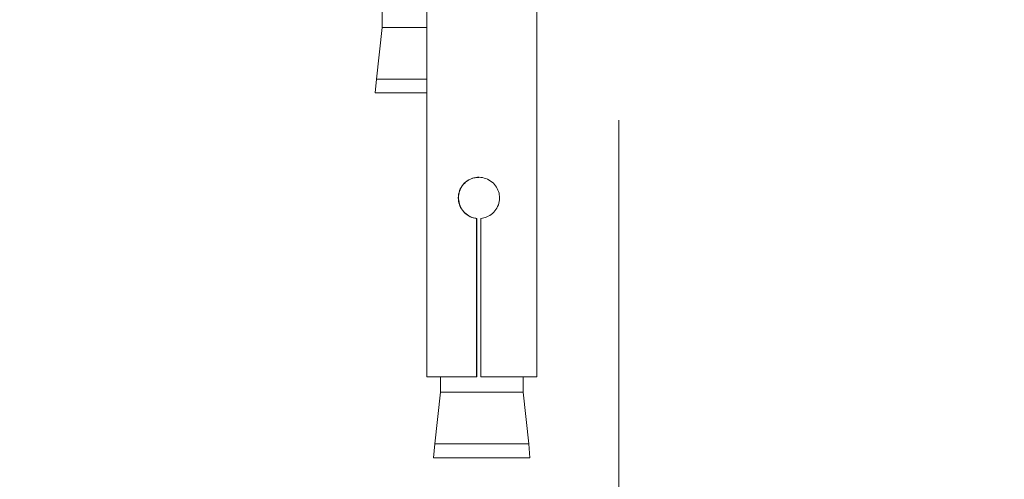
# Model space of a CAD drawing. Units: millimetres. Extents: x 2923.7 to 2983.1, y 1582.6 to 1645.6.
# Drawn here: x 2965.1 to 2968.7, y 1585.9 to 1587.6 of the extents above; entities that cross this region are included whole.
import ezdxf

# ---------------------------------------------------------------- set-up
doc = ezdxf.new("R2010")
doc.units = ezdxf.units.MM
doc.layers.add('cotas', color=253, linetype='Continuous', lineweight=5)
doc.layers.add('cuerpo', color=7, linetype='Continuous', lineweight=5)
doc.styles.add('ARIAL', font='arial.ttf')
doc.dimstyles.new('RS (E1.20)', dxfattribs={"dimtxt": 1.5, "dimasz": 0.7, "dimexe": 0.5, "dimexo": 1, "dimgap": 1, "dimtad": 0, "dimtih": 1, "dimtoh": 1, "dimdec": 0, "dimlfac": 20, "dimtxsty": 'ARIAL', "dimcen": 0, "dimclrd": 256, "dimclre": 256, "dimclrt": 256, "dimadec": 0, "dimazin": 0, "dimtfac": 1, "dimtdec": 0, "dimtofl": 0, "dimtmove": 0, "dimatfit": 3, "dimfxl": 1, "dimlwd": -1, "dimlwe": -1, "dimarcsym": 0})

# ---------------------------------------------------------------- blocks, each defined once
blk = doc.blocks.new('*D26')
at = {"layer": 'cotas', "transparency": 16777216}
for p, q in [((2961.6313, 1587.1898), (2961.6313, 1583.6829)), ((2967.2578, 1587.1898), (2967.2578, 1583.6829)), ((2960.9313, 1584.1829), (2960.2313, 1584.1829)), ((2967.9578, 1584.1829), (2968.6578, 1584.1829))]:
    blk.add_line(p, q, dxfattribs=at)
for points in [[(2960.9313, 1584.2996), (2960.9313, 1584.0662), (2961.6313, 1584.1829)], [(2967.9578, 1584.2996), (2967.9578, 1584.0662), (2967.2578, 1584.1829)]]:
    blk.add_solid(points, dxfattribs=at)
at = {"layer": 'Defpoints', "color": 0, "transparency": 16777216}
for p in [(2961.6313, 1588.1898), (2967.2578, 1588.1898), (2967.2578, 1584.1829)]:
    blk.add_point(p, dxfattribs=at)
at = {"layer": 'cotas', "transparency": 16777216, "insert": (2964.4445, 1584.1829), "char_height": 1.5, "attachment_point": 5, "style": 'ARIAL'}
blk.add_mtext('113', dxfattribs=at)

msp = doc.modelspace()

# ---------------------------------------------------------------- linework, layer by layer
at = {"layer": 'cuerpo'}
for p, q in [((2966.5603, 1588.0148), (2966.5603, 1586.2569)), ((2966.9603, 1586.2569), (2966.9603, 1588.0148)), ((2966.3982, 1587.5823), (2966.3982, 1587.5261)), ((2966.3982, 1587.5261), (2966.3778, 1587.3387)), ((2966.5603, 1587.5261), (2966.3982, 1587.5261)), ((2966.3778, 1587.3387), (2966.3732, 1587.2887)), ((2966.3778, 1587.3387), (2966.5603, 1587.3387)), ((2966.3732, 1587.2887), (2966.5603, 1587.2887)), ((2966.7417, 1586.2569), (2966.7417, 1586.8323)), ((2966.7425, 1586.8323), (2966.7417, 1586.8323)), ((2966.7425, 1586.8323), (2966.7425, 1586.2569)), ((2966.7569, 1586.8323), (2966.7569, 1586.2569)), ((2966.5603, 1586.2569), (2966.7417, 1586.2569)), ((2966.6103, 1586.2569), (2966.6103, 1586.2007)), ((2966.7417, 1586.2569), (2966.7425, 1586.2569)), ((2966.7569, 1586.2569), (2966.9603, 1586.2569)), ((2966.9103, 1586.2007), (2966.9103, 1586.2569)), ((2966.6103, 1586.2007), (2966.5899, 1586.0133)), ((2966.6783, 1586.2007), (2966.6103, 1586.2007)), ((2966.9103, 1586.2007), (2966.6783, 1586.2007)), ((2966.9307, 1586.0133), (2966.9103, 1586.2007)), ((2966.5899, 1586.0133), (2966.5853, 1585.9633)), ((2966.5899, 1586.0133), (2966.9307, 1586.0133)), ((2966.9353, 1585.9633), (2966.9307, 1586.0133)), ((2966.5853, 1585.9633), (2966.9353, 1585.9633))]:
    msp.add_line(p, q, dxfattribs=at)
for points, knots in [([(2966.7569, 1586.8323), (2966.7643, 1586.8337), (2966.7796, 1586.8366), (2966.8001, 1586.8498), (2966.8163, 1586.8691), (2966.8252, 1586.8933), (2966.8254, 1586.9185), (2966.8177, 1586.9417), (2966.803, 1586.9614), (2966.7821, 1586.976), (2966.7572, 1586.9829), (2966.7323, 1586.9813), (2966.7099, 1586.9721), (2966.6914, 1586.9561), (2966.6784, 1586.9338), (2966.6737, 1586.9079), (2966.6778, 1586.8826), (2966.689, 1586.8609), (2966.7068, 1586.8436), (2966.7258, 1586.8347), (2966.738, 1586.8328), (2966.7417, 1586.8323)], [0, 0, 0, 0, 0.048777, 0.101299, 0.156896, 0.213685, 0.267323, 0.318446, 0.371509, 0.42792, 0.484099, 0.537003, 0.588643, 0.642471, 0.699127, 0.758193, 0.810952, 0.863617, 0.918671, 0.975562, 1, 1, 1, 1]), ([(2966.7425, 1586.8323), (2966.7399, 1586.8326), (2966.7296, 1586.8341), (2966.7122, 1586.8409), (2966.6935, 1586.8563), (2966.6802, 1586.8778), (2966.6763, 1586.8961), (2966.6759, 1586.9138), (2966.6786, 1586.931), (2966.6897, 1586.9527), (2966.7073, 1586.9698), (2966.7285, 1586.9805), (2966.7438, 1586.981), (2966.7502, 1586.9812)], [0, 0, 0, 0, 0.034895, 0.136901, 0.243496, 0.35688, 0.469096, 0.483579, 0.588138, 0.692477, 0.802377, 0.916666, 1, 1, 1, 1])]:
    msp.add_open_spline(points, degree=3, knots=knots, dxfattribs=at)

# ---------------------------------------------------------------- dimensions: what is measured, and where the dimension line sits
at = {"layer": 'cotas'}
dim = msp.add_linear_dim(base=(2967.2578, 1584.1829), p1=(2961.6313, 1588.1898), p2=(2967.2578, 1588.1898), dimstyle='RS (E1.20)', dxfattribs=at)
dim.commit()
dim.dimension.update_dxf_attribs({"geometry": '*D26', "text_midpoint": (2964.4445, 1584.1829)})

doc.saveas('drawing.dxf')
